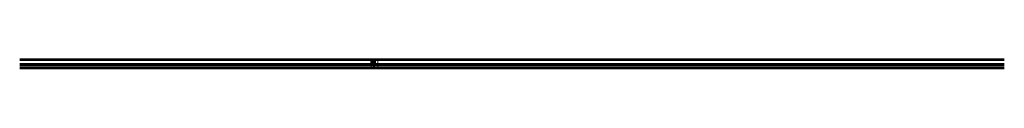
# Model space of a CAD drawing. Units: millimetres. Extents: x -41716 to -17716, y 9395 to 9635.
import ezdxf

# ---------------------------------------------------------------- set-up
doc = ezdxf.new("R2010")
doc.units = ezdxf.units.MM
doc.header["$LTSCALE"] = 0.2
for name, color, linetype in [('Dichtung-Falzlippendichtung-Kontur', 4, 'Continuous'), ('Dichtung-Falzlippendichtung-Schraffur', 252, 'Continuous'), ('Dichtung-Wandanschluss-Kontur', 4, 'Continuous'), ('Dichtung-Wandanschluss-Schraffur', 252, 'Continuous'), ('Türdichtung', 3, 'Continuous'), ('Wandanschlussdichtung', 3, 'Continuous'), ('Wandkontur', 4, 'Continuous'), ('Wandschraffur', 254, 'Continuous'), ('Zarge', 2, 'Continuous'), ('Zarge-Kontur', 2, 'Continuous'), ('Zarge-Schraffur', 250, 'Continuous')]:
    doc.layers.add(name, color=color, linetype=linetype)
doc.layers.add('Konlinie', color=9, linetype='Continuous', plot=False)
doc.layers.add('küffner', color=1, linetype='Continuous', lineweight=18, plot=False)

# ---------------------------------------------------------------- blocks, each defined once
blk = doc.blocks.new('STB48-R2 - P09848')
at = {"layer": 'Zarge-Schraffur'}
h = blk.add_hatch(color=256, dxfattribs=at)
edge = h.paths.add_edge_path()
edge.add_line((0, -46), (0, 0))
edge.add_line((0, 0), (1, 0))
edge.add_arc((1, 1), 0.75, 270, 450)
edge.add_line((1, 2), (0, 2))
edge.add_line((0, 2), (0, 4))
edge.add_line((0, 4), (1, 4))
edge.add_arc((1, 4), 0.3, 270, 360)
edge.add_line((1, 4), (1, 5))
edge.add_arc((1, 5), 0.3, 0, 90)
edge.add_line((1, 6), (0, 6))
edge.add_line((0, 6), (0, 9))
edge.add_line((0, 9), (5, 9))
edge.add_line((5, 9), (5, 10))
edge.add_line((5, 10), (6, 9))
edge.add_line((6, 9), (10, 9))
edge.add_line((10, 9), (10, 6))
edge.add_line((10, 6), (10, 6))
edge.add_arc((10, 5), 0.3, 90, 180)
edge.add_line((10, 5), (10, 4))
edge.add_arc((10, 4), 0.3, 180, 270)
edge.add_line((10, 4), (11, 4))
edge.add_line((11, 4), (11, 2))
edge.add_line((11, 2), (10, 2))
edge.add_arc((10, 1), 0.75, 90, 270)
edge.add_line((10, 0), (11, 0))
edge.add_arc((11, 0), 0.5, 270, 360)
edge.add_line((12, 0), (12, 18))
edge.add_arc((11, 17), 0.5, 0, 107.0312)
edge.add_arc((11, 18), 0.5, 72.9688, 135)
edge.add_line((11, 18), (10, 17))
edge.add_arc((10, 17), 0.5, 135, 180)
edge.add_line((10, 17), (10, 12))
edge.add_line((10, 12), (-6, 12))
edge.add_arc((-6, 11), 1.5, 90, 180)
edge.add_line((-7, 10), (-7, 5))
edge.add_arc((-7, 5), 0.2, 180, 300)
edge.add_line((-7, 5), (-3, 7))
edge.add_line((-3, 7), (-3, -46))
edge.add_line((-3, -46), (-20, -46))
edge.add_line((-20, -46), (-20, -38))
edge.add_arc((-20, -38), 0.5, 0, 90)
edge.add_line((-20, -38), (-22, -38))
edge.add_arc((-22, -38), 0.2, 90, 180)
edge.add_line((-23, -38), (-23, -39))
edge.add_arc((-22, -39), 0.2, 180, 270)
edge.add_line((-22, -40), (-21, -40))
edge.add_line((-21, -40), (-21, -46))
edge.add_line((-21, -46), (-24, -46))
edge.add_line((-24, -46), (-24, -45))
edge.add_arc((-24, -45), 0.2, 0, 90)
edge.add_line((-24, -45), (-30, -45))
edge.add_arc((-30, -45), 0.2, 90, 180)
edge.add_line((-30, -45), (-30, -46))
edge.add_line((-30, -46), (-34, -46))
edge.add_arc((-34, -46), 1, 44.427, 135.573)
edge.add_line((-35, -46), (-36, -46))
edge.add_line((-36, -46), (-36, -42))
edge.add_line((-36, -42), (-34, -42))
edge.add_arc((-34, -42), 0.2, 270, 360)
edge.add_line((-34, -42), (-34, -40))
edge.add_line((-34, -40), (-32, -40))
edge.add_arc((-32, -39), 0.2, 270, 360)
edge.add_line((-32, -39), (-32, -34))
edge.add_arc((-32, -34), 0.75, 0, 180)
edge.add_line((-33, -34), (-33, -38))
edge.add_line((-33, -38), (-36, -38))
edge.add_line((-36, -38), (-36, -34))
edge.add_arc((-37, -34), 0.75, 0, 180)
edge.add_line((-38, -34), (-38, -46))
edge.add_arc((-36, -46), 2, 180, 270)
edge.add_line((-36, -48), (-2, -48))
edge.add_arc((-2, -46), 2, 270, 360)
at = {"layer": 'Zarge-Kontur'}
blk.add_lwpolyline([(0, -46), (0, 0), (1, 0, 1), (1, 2), (0, 2), (0, 4), (1, 4, 0.414214), (1, 4), (1, 5, 0.414214), (1, 6), (0, 6), (0, 9), (5, 9), (5, 10), (6, 9), (10, 9), (10, 6), (10, 6, 0.414214), (10, 5), (10, 4, 0.414214), (10, 4), (11, 4), (11, 2), (10, 2, 1), (10, 0), (11, 0, 0.414214), (12, 0), (12, 18, 0.504212), (11, 18, 0.277471), (11, 18), (10, 17, 0.198912), (10, 17), (10, 12), (-6, 12, 0.414214), (-7, 10), (-7, 5, 0.57735), (-7, 5), (-3, 7), (-3, -46), (-20, -46), (-20, -38, 0.414214), (-20, -38), (-22, -38, 0.414214), (-23, -38), (-23, -39, 0.414214), (-22, -40), (-21, -40), (-21, -46), (-24, -46), (-24, -45, 0.414214), (-24, -45), (-30, -45, 0.414214), (-30, -45), (-30, -46), (-34, -46, 0.420084), (-35, -46), (-36, -46), (-36, -42), (-34, -42, 0.414214), (-34, -42), (-34, -40), (-32, -40, 0.414214), (-32, -39), (-32, -34, 1), (-33, -34), (-33, -38), (-36, -38), (-36, -34, 1), (-38, -34), (-38, -46, 0.414214), (-36, -48), (-2, -48, 0.414214)], format="xyb", close=True, dxfattribs=at)
blk = doc.blocks.new('*U28')
at = {"layer": 'Zarge-Kontur', "color": 3}
blk.add_blockref('STB48-R2 - P09848', (0, -8), dxfattribs=at)
blk = doc.blocks.new('Wanddichtung 3mm')
at = {"layer": 'Dichtung-Wandanschluss-Schraffur'}
h = blk.add_hatch(color=256, dxfattribs=at)
h.paths.add_polyline_path([(-1, -4), (-1, -4, -0.162278), (-2, -4), (-3, -4, 0.339861), (-3, -6, 0.159625), (-2, -7), (0, -7), (2, -7, 0.159625), (3, -6, 0.339861), (3, -4), (2, -4, -0.162278), (1, -4), (0, -4), (0, -3), (1, -3, 0.791277), (2, -3), (0, -2), (0, -1), (1, -1, 0.868354), (2, -1), (0, 0), (0, 0, 0.125489), (0, 0, 0.125489), (0, 0), (-1, 0), (-2, -1, 0.868354), (-1, -1), (-1, -1), (-1, -2), (-2, -3, 0.791277), (-1, -3), (-1, -3)])
h.paths.add_polyline_path([(0, -5), (1, -5, 0.162051), (3, -5, -0.196156), (2, -6, -0.175722), (2, -6), (0, -6), (-2, -6, -0.175722), (-2, -6, -0.196156), (-3, -5, 0.162051), (-1, -5)], flags=16)
at = {"layer": 'Dichtung-Wandanschluss-Kontur'}
blk.add_line((3, -6), (3, -6), dxfattribs=at)
blk.add_line((3, -6), (3, -6), dxfattribs=at)
blk.add_line((3, -6), (3, -6), dxfattribs=at)
for points in [[(0, 0, -0.125489), (0, 0), (0, 0), (2, -1, -0.926575), (1, -1), (0, -1), (0, -2), (2, -3, -0.926575), (1, -3), (0, -3), (0, -4), (1, -4, 0.162278), (2, -4), (3, -4, -0.339861), (3, -6, -0.159625), (2, -7), (0, -7), (-2, -7, -0.159625), (-3, -6, -0.339861), (-3, -4), (-2, -4, 0.162278), (-1, -4), (-1, -4), (-1, -3), (-1, -3, -0.926575), (-2, -3), (-1, -2), (-1, -1), (-1, -1, -0.926575), (-2, -1), (-1, 0), (0, 0, -0.125489)], [(0, -5), (1, -5, 0.162051), (3, -5, -0.216365), (2, -6, -0.144385), (2, -6), (0, -6), (-2, -6, -0.144385), (-2, -6, -0.216365), (-3, -5, 0.162051), (-1, -5)]]:
    blk.add_lwpolyline(points, format="xyb", close=True, dxfattribs=at)
blk = doc.blocks.new('Falzlippendichtung 15-5L')
at = {"layer": 'Dichtung-Falzlippendichtung-Schraffur'}
h = blk.add_hatch(color=256, dxfattribs=at)
edge = h.paths.add_edge_path(flags=16)
edge.add_arc((-3, 0), 0.2, 180, 270, ccw=False)
edge.add_line((-3, 0), (-3, 3))
edge.add_arc((-3, 3), 0.2, 90, 180, ccw=False)
edge.add_line((-3, 3), (3, 3))
edge.add_arc((3, 3), 0.2, 0, 90, ccw=False)
edge.add_line((3, 3), (3, 0))
edge.add_arc((3, 0), 0.2, -90, 0, ccw=False)
edge.add_line((3, 0), (-3, 0))
edge = h.paths.add_edge_path()
edge.add_line((-9, 3), (-5, 3))
edge.add_arc((-5, 3), 0.75, 0, 90, ccw=False)
edge.add_arc((-5, 3), 0.75, 270.1358, 359.9999, ccw=False)
edge.add_arc((-5, 2), 0.1, 90, 203.2404)
edge.add_line((-5, 2), (-4, -1))
edge.add_arc((-3, -1), 0.5, 203.2404, 270)
edge.add_line((-3, -1), (3, -1))
edge.add_arc((3, 0), 0.5, 270, 336.7596)
edge.add_line((4, -1), (5, 2))
edge.add_arc((5, 2), 0.1, 336.7596, 448.9834)
edge.add_arc((5, 3), 0.75, 180.0009, 269.9979, ccw=False)
edge.add_arc((5, 3), 0.75, 90, 180, ccw=False)
edge.add_line((5, 3), (5, 3))
edge.add_arc((5, 4), 0.1, 270, 357.6141)
edge.add_line((5, 4), (5, 16))
edge.add_arc((6, 14), 1.14, 93.3022, 177.5762)
edge.add_line((4, 14), (4, 5))
edge.add_arc((4, 5), 0.1, 270, 356.8655, ccw=False)
edge.add_line((4, 5), (3, 5))
edge.add_arc((3, 5), 0.1, 143.1551, 270, ccw=False)
edge.add_arc((3, 5), 0.3, 122.0235, 143.1551, ccw=False)
edge.add_line((3, 5), (3, 5))
edge.add_arc((2, 6), 1.24, 306.3725, 480.8609)
edge.add_line((2, 7), (-1, 6))
edge.add_arc((-1, 6), 0.2, 199.7851, 300.8609, ccw=False)
edge.add_line((-1, 6), (-2, 7))
edge.add_arc((-1, 7), 0.2, 92.3256, 199.7851, ccw=False)
edge.add_line((-1, 7), (3, 8))
edge.add_arc((3, 8), 0.444, 270.0756, 450)
edge.add_line((3, 8), (-5, 8))
edge.add_arc((-5, 3), 5, 90, 180)
edge.add_line((-10, 3), (-10, 3))
edge.add_arc((-9, 3), 1.51, 180, 219.4042)
edge.add_arc((-10, 2), 0.762, 219.4042, 275.083)
edge.add_line((-9, 1), (-9, 3))
edge.add_line((-9, 3), (-9, 3))
edge = h.paths.add_edge_path(flags=16)
edge.add_arc((-8, 5), 0.1, 159.43, 270, ccw=False)
edge.add_arc((-5, 3), 4.49, 89.4726, 153.1612, ccw=False)
edge.add_line((-5, 7), (-3, 7))
edge.add_arc((-3, 7), 0.2, 19.7851, 92.3256, ccw=False)
edge.add_line((-2, 7), (-2, 5))
edge.add_arc((-1, 5), 0.4, 199.7851, 300.8609)
edge.add_line((-1, 5), (2, 7))
edge.add_arc((2, 6), 0.444, -53.6275, 120.8609, ccw=False)
edge.add_line((3, 6), (2, 5))
edge.add_arc((2, 5), 0.6, 126.3724, 180.0889)
edge.add_arc((1, 5), 0.1, -90, 0.089, ccw=False)
edge.add_line((1, 5), (-8, 5))
at = {"layer": 'Dichtung-Falzlippendichtung-Kontur'}
for points in [[(-9, 3), (-5, 3, -0.414214), (-4, 3, -0.413519), (-5, 2, 0.538672), (-5, 2), (-4, -1, 0.299822), (-3, -1), (3, -1, 0.299822), (4, -1), (5, 2, 0.532963), (5, 2, -0.414199), (4, 3, -0.414214), (5, 3), (5, 3, 0.402069), (5, 4), (5, 16, 0.385236), (4, 14), (4, 5, -0.398279), (4, 5), (3, 5, -0.617883), (2, 5, -0.092467), (3, 5), (3, 5, 0.953022), (2, 7), (-1, 6, -0.472035), (-1, 6), (-2, 7, -0.506558), (-1, 7), (3, 8, 0.999341), (3, 8), (-5, 8, 0.414214), (-10, 3), (-10, 3, 0.173648), (-10, 2, 0.24784), (-9, 1), (-9, 1), (-9, 3)], [(-8, 5, -0.523732), (-9, 5, -0.285276), (-5, 7), (-3, 7, -0.327529), (-2, 7), (-2, 5, 0.472035), (-1, 5), (2, 7, -0.953022), (3, 6), (2, 5, 0.238771), (1, 5, -0.414669), (1, 5)], [(-3, 0, -0.414214), (-3, 0), (-3, 3, -0.414214), (-3, 3), (3, 3, -0.414214), (3, 3), (3, 0, -0.414214), (3, 0)]]:
    blk.add_lwpolyline(points, format="xyb", close=True, dxfattribs=at)

msp = doc.modelspace()

# ---------------------------------------------------------------- hatches: boundary and pattern name
at = {"layer": 'Wandschraffur'}
msp.add_hatch(color=256, dxfattribs=at).paths.add_polyline_path([(-33161, 9472), (-33084, 9472), (-33084, 9597), (-33161, 9597)])
at = {"layer": 'Zarge-Schraffur'}
h = msp.add_hatch(color=256, dxfattribs=at)
edge = h.paths.add_edge_path()
edge.add_line((-33050, 9615), (-33099, 9615))
edge.add_arc((-33099, 9613), 2, 90, 180)
edge.add_line((-33101, 9613), (-33101, 9602))
edge.add_arc((-33100, 9602), 1, 180, 360)
edge.add_line((-33099, 9602), (-33099, 9612))
edge.add_arc((-33098, 9612), 0.5, 90, 180, ccw=False)
edge.add_line((-33098, 9612), (-33096, 9612))
edge.add_arc((-33096, 9612), 0.5, 0, 90, ccw=False)
edge.add_line((-33095, 9612), (-33095, 9602))
edge.add_arc((-33094, 9602), 1, 180, 360)
edge.add_line((-33093, 9602), (-33093, 9606))
edge.add_arc((-33093, 9606), 0.2, 90, 180, ccw=False)
edge.add_line((-33093, 9606), (-33091, 9606))
edge.add_arc((-33091, 9606), 0.2, 270, 360)
edge.add_line((-33091, 9606), (-33091, 9607))
edge.add_arc((-33091, 9607), 0.2, 0, 90)
edge.add_line((-33091, 9607), (-33093, 9607))
edge.add_arc((-33093, 9608), 0.2, 180, 270, ccw=False)
edge.add_line((-33093, 9608), (-33093, 9612))
edge.add_arc((-33093, 9612), 0.2, 90, 180, ccw=False)
edge.add_line((-33093, 9612), (-33081, 9612))
edge.add_arc((-33081, 9612), 0.2, 0, 90, ccw=False)
edge.add_line((-33081, 9612), (-33081, 9608))
edge.add_arc((-33081, 9608), 0.2, -90, 0, ccw=False)
edge.add_line((-33081, 9607), (-33083, 9607))
edge.add_arc((-33083, 9607), 0.2, 90, 180)
edge.add_line((-33083, 9607), (-33083, 9606))
edge.add_arc((-33083, 9606), 0.2, 180, 270)
edge.add_line((-33083, 9606), (-33080, 9606))
edge.add_arc((-33080, 9606), 0.5, 270, 360)
edge.add_line((-33079, 9606), (-33079, 9612))
edge.add_arc((-33079, 9612), 0.2, 90, 180, ccw=False)
edge.add_line((-33079, 9612), (-33072, 9612))
edge.add_arc((-33072, 9612), 0.2, 0, 90, ccw=False)
edge.add_line((-33072, 9612), (-33072, 9606))
edge.add_arc((-33071, 9606), 0.5, 180, 270)
edge.add_line((-33071, 9606), (-33068, 9606))
edge.add_arc((-33068, 9606), 0.2, 270, 360)
edge.add_line((-33068, 9606), (-33068, 9607))
edge.add_arc((-33068, 9607), 0.2, 0, 90)
edge.add_line((-33068, 9607), (-33070, 9607))
edge.add_arc((-33070, 9608), 0.2, 180, 270, ccw=False)
edge.add_line((-33070, 9608), (-33070, 9612))
edge.add_arc((-33070, 9612), 0.2, 90, 180, ccw=False)
edge.add_line((-33070, 9612), (-33058, 9612))
edge.add_arc((-33058, 9612), 0.2, 0, 90, ccw=False)
edge.add_line((-33058, 9612), (-33058, 9608))
edge.add_arc((-33058, 9608), 0.2, -90, 0, ccw=False)
edge.add_line((-33058, 9607), (-33060, 9607))
edge.add_arc((-33060, 9607), 0.2, 90, 180)
edge.add_line((-33060, 9607), (-33060, 9606))
edge.add_arc((-33060, 9606), 0.2, 180, 270)
edge.add_line((-33060, 9606), (-33058, 9606))
edge.add_arc((-33058, 9606), 0.2, 0, 90, ccw=False)
edge.add_line((-33058, 9606), (-33058, 9601))
edge.add_arc((-33057, 9601), 0.5, 180, 270)
edge.add_line((-33057, 9601), (-33056, 9601))
edge.add_arc((-33056, 9602), 1, 270, 360)
edge.add_line((-33055, 9602), (-33055, 9612))
edge.add_arc((-33054, 9612), 0.5, 90, 180, ccw=False)
edge.add_line((-33054, 9612), (-33051, 9612))
edge.add_arc((-33051, 9612), 0.5, 0, 90, ccw=False)
edge.add_line((-33051, 9612), (-33051, 9566))
edge.add_arc((-33051, 9566), 0.2, -90, 0, ccw=False)
edge.add_line((-33051, 9566), (-33052, 9566))
edge.add_arc((-33052, 9565), 1, 44.427, 135.573)
edge.add_line((-33053, 9566), (-33057, 9566))
edge.add_arc((-33057, 9566), 0.2, 90, 180)
edge.add_line((-33057, 9566), (-33057, 9561))
edge.add_arc((-33057, 9561), 0.2, 180, 270)
edge.add_line((-33057, 9560), (-33056, 9560))
edge.add_arc((-33056, 9561), 0.2, 270, 360)
edge.add_line((-33056, 9561), (-33056, 9564))
edge.add_arc((-33056, 9564), 0.2, 90, 180, ccw=False)
edge.add_line((-33056, 9564), (-33051, 9564))
edge.add_arc((-33051, 9564), 0.2, 0, 90, ccw=False)
edge.add_line((-33051, 9564), (-33051, 9550))
edge.add_arc((-33051, 9550), 0.2, -90, 0, ccw=False)
edge.add_line((-33051, 9549), (-33056, 9549))
edge.add_arc((-33056, 9550), 0.2, 180, 270, ccw=False)
edge.add_line((-33056, 9550), (-33056, 9553))
edge.add_arc((-33056, 9553), 0.2, 0, 90)
edge.add_line((-33056, 9553), (-33057, 9553))
edge.add_arc((-33057, 9553), 0.2, 90, 180)
edge.add_line((-33057, 9553), (-33057, 9548))
edge.add_arc((-33057, 9548), 0.2, 180, 270)
edge.add_line((-33057, 9548), (-33051, 9548))
edge.add_arc((-33051, 9548), 0.2, 0, 90, ccw=False)
edge.add_line((-33051, 9548), (-33051, 9503))
edge.add_arc((-33050, 9503), 0.5, 180, 270)
edge.add_line((-33050, 9502), (-33048, 9502))
edge.add_arc((-33048, 9503), 0.5, 270, 360)
edge.add_line((-33048, 9503), (-33048, 9613))
edge.add_arc((-33050, 9613), 2, 0, 90)

# ---------------------------------------------------------------- linework, layer by layer
at = {"layer": 'Konlinie', "color": 21, "linetype": 'Continuous'}
for p, q in [((-17716, 9635), (-41716, 9635)), ((-17716, 9597), (-41716, 9597)), ((-17716, 9472), (-41716, 9472)), ((-17716, 9460), (-41716, 9460)), ((-17716, 9395), (-41716, 9395))]:
    msp.add_line(p, q, dxfattribs=at)
at = {"layer": 'Konlinie', "color": 71, "linetype": 'Continuous'}
msp.add_line((-17716, 9520), (-41716, 9520), dxfattribs=at)
at = {"layer": 'Konlinie', "color": 4, "linetype": 'Continuous'}
for p, q in [((-17716, 9490), (-41716, 9490)), ((-17716, 9475), (-41716, 9475)), ((-17716, 9463), (-41716, 9463)), ((-17716, 9425), (-41716, 9425)), ((-17716, 9410), (-41716, 9410)), ((-17716, 9398), (-41716, 9398))]:
    msp.add_line(p, q, dxfattribs=at)
at = {"layer": 'Konlinie', "color": 3}
msp.add_line((-33147, 9472), (-33063, 9472), dxfattribs=at)
at = {"layer": 'küffner', "color": 3}
msp.add_lwpolyline([(-33147, 9635), (-32987, 9635), (-32987, 9395), (-33147, 9395)], close=True, dxfattribs=at)
at = {"layer": 'Wandanschlussdichtung'}
msp.add_line((-33100, 9471), (-33100, 9471), dxfattribs=at)
at = {"layer": 'Wandkontur'}
msp.add_lwpolyline([(-33161, 9472), (-33084, 9472), (-33084, 9597), (-33161, 9597)], close=True, dxfattribs=at)
at = {"layer": 'Zarge-Kontur'}
msp.add_lwpolyline([(-33050, 9615), (-33099, 9615, 0.414214), (-33101, 9613), (-33101, 9602, 1), (-33099, 9602), (-33099, 9612, -0.414214), (-33098, 9612), (-33096, 9612, -0.414214), (-33095, 9612), (-33095, 9602, 1), (-33093, 9602), (-33093, 9606, -0.414214), (-33093, 9606), (-33091, 9606, 0.414214), (-33091, 9606), (-33091, 9607, 0.414214), (-33091, 9607), (-33093, 9607, -0.414214), (-33093, 9608), (-33093, 9612, -0.414214), (-33093, 9612), (-33081, 9612, -0.414214), (-33081, 9612), (-33081, 9608, -0.414214), (-33081, 9607), (-33083, 9607, 0.414214), (-33083, 9607), (-33083, 9606, 0.414214), (-33083, 9606), (-33080, 9606, 0.414214), (-33079, 9606), (-33079, 9612, -0.414214), (-33079, 9612), (-33072, 9612, -0.414214), (-33072, 9612), (-33072, 9606, 0.414214), (-33071, 9606), (-33068, 9606, 0.414214), (-33068, 9606), (-33068, 9607, 0.414214), (-33068, 9607), (-33070, 9607, -0.414214), (-33070, 9608), (-33070, 9612, -0.414214), (-33070, 9612), (-33058, 9612, -0.414214), (-33058, 9612), (-33058, 9608, -0.414214), (-33058, 9607), (-33060, 9607, 0.414214), (-33060, 9607), (-33060, 9606, 0.414214), (-33060, 9606), (-33058, 9606, -0.414214), (-33058, 9606), (-33058, 9601, 0.414214), (-33057, 9601), (-33056, 9601, 0.414214), (-33055, 9602), (-33055, 9612, -0.414214), (-33054, 9612), (-33051, 9612, -0.414214), (-33051, 9612), (-33051, 9566, -0.414214), (-33051, 9566), (-33052, 9566, 0.420084), (-33053, 9566), (-33057, 9566, 0.414214), (-33057, 9566), (-33057, 9561, 0.414214), (-33057, 9560), (-33056, 9560, 0.414214), (-33056, 9561), (-33056, 9564, -0.414214), (-33056, 9564), (-33051, 9564, -0.414214), (-33051, 9564), (-33051, 9550, -0.414214), (-33051, 9549), (-33056, 9549, -0.414214), (-33056, 9550), (-33056, 9553, 0.414214), (-33056, 9553), (-33057, 9553, 0.414214), (-33057, 9553), (-33057, 9548, 0.414214), (-33057, 9548), (-33051, 9548, -0.414214), (-33051, 9548), (-33051, 9503, 0.414214), (-33050, 9502), (-33048, 9502, 0.414214), (-33048, 9503), (-33048, 9613, 0.414214)], format="xyb", close=True, dxfattribs=at)

# ---------------------------------------------------------------- block references
at = {"layer": 'Türdichtung'}
msp.add_blockref('Wanddichtung 3mm', (-33097, 9604), dxfattribs=at)
at = {"layer": 'Türdichtung', "xscale": -1, "rotation": 180}
msp.add_blockref('Wanddichtung 3mm', (-33097, 9465), dxfattribs=at)
at = {"layer": 'Zarge', "rotation": 180}
msp.add_blockref('Falzlippendichtung 15-5L', (-33057, 9506), dxfattribs=at)
at = {"layer": 'Zarge-Kontur', "color": 3}
msp.add_blockref('*U28', (-33063, 9510), dxfattribs=at)

doc.saveas('drawing.dxf')
